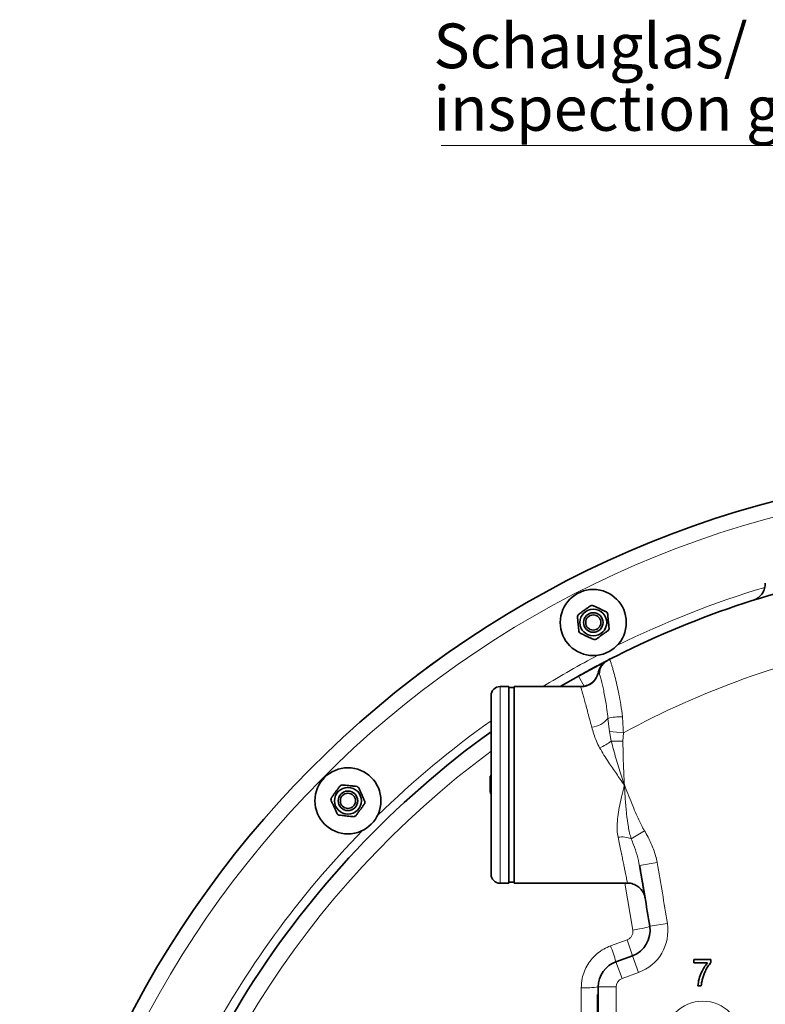
# Model space of a CAD drawing. Units: millimetres. Extents: x 2 to 3569, y -10 to 3656.
# Drawn here: x 302 to 720, y 872 to 1423 of the extents above; entities that cross this region are included whole.
import ezdxf

# ---------------------------------------------------------------- set-up
doc = ezdxf.new("R2010")
doc.units = ezdxf.units.MM
doc.styles.add('SLDTEXTSTYLE0', font='TXT', dxfattribs={"width": 0.605})

# ---------------------------------------------------------------- blocks, each defined once
blk = doc.blocks.new('SW_NOTE_0_10')
at = {"color": 0, "linetype": 'Continuous', "lineweight": 18}
blk.add_line((-24.549, 0), (0, 0), dxfattribs=at)
at = {"color": 0, "linetype": 'Continuous', "lineweight": 18, "char_height": 2.5, "attachment_point": 1, "style": 'SLDTEXTSTYLE0'}
for s, insert in [('Schauglas/', (-24.981, 6.818)), ('inspection glass', (-24.981, 3.318))]:
    blk.add_mtext(s, dxfattribs=dict(at, insert=insert))
blk = doc.blocks.new('3024499-top')
at = {"color": 7, "linetype": 'Continuous', "lineweight": 35}
for p, q in [((-343.41, 455.06), (-326.67, 467.22)), ((-325.32, 468.04), (-326.67, 467.22)), ((-238.19, 462.24), (-237.49, 462.6)), ((-343.41, 455.06), (-344.61, 454.03)), ((-264.85, 447.5), (-254.54, 453.44)), ((-293.49, 447.5), (-298.49, 447.5)), ((-293.49, 447.5), (-293.49, 337.5)), ((-290.49, 447), (-293.49, 447)), ((-253.29, 447.5), (-290.49, 447.5)), ((-290.49, 447.5), (-290.49, 337.5)), ((-303.49, 342.5), (-303.49, 442.5)), ((-303.99, 397.54), (-303.49, 397.54)), ((-303.99, 397.54), (-303.99, 397.52)), ((-303.99, 397.35), (-303.49, 397.35)), ((-303.99, 392.96), (-303.49, 392.96)), ((-303.99, 388.69), (-303.49, 388.69)), ((-303.99, 387.92), (-303.49, 387.92)), ((-298.49, 337.5), (-293.49, 337.5)), ((-293.49, 338), (-290.49, 338)), ((-290.49, 337.5), (-227.13, 337.5)), ((-233.62, 293.59), (-224.39, 296.95)), ((-190.04, 294.81), (-180.42, 294.81)), ((-190.04, 292.88), (-190.04, 294.81)), ((-182.35, 292.88), (-190.04, 292.88)), ((-180.42, 294.81), (-180.42, 293.25)), ((-243.49, 220.5), (-243.49, 279.5)), ((-185.81, 280), (-187.73, 280)), ((-243.49, 275.18), (-243.99, 275.18)), ((-243.99, 273.84), (-243.99, 275.18)), ((-243.99, 271.97), (-243.99, 273.84)), ((-243.99, 264.25), (-243.99, 271.97)), ((-243.99, 271.97), (-243.49, 271.97))]:
    blk.add_line(p, q, dxfattribs=at)
at = {"color": 8, "linetype": 'Continuous', "lineweight": 18}
for p, q in [((-326.61, 467.14), (-326.67, 467.22)), ((-343.41, 455.06), (-343.35, 454.98)), ((-251.35, 447.75), (-254.54, 453.44)), ((-242.86, 454.51), (-243.42, 455.26)), ((-298.49, 447.5), (-298.49, 337.5)), ((-237.24, 422.31), (-238.1, 429.75)), ((-237.24, 422.31), (-229.43, 421.62)), ((-236.21, 417.04), (-237.24, 422.31)), ((-229.43, 421.62), (-229.69, 416.98)), ((-236.21, 417.04), (-229.69, 416.98)), ((-225.04, 362.36), (-217.64, 366.86)), ((-220.39, 347.33), (-210.54, 349.07)), ((-224.17, 311.26), (-228.55, 337.5)), ((-214.71, 313.4), (-204.83, 314.97)), ((-236.61, 302.43), (-227.39, 305.79)), ((-233.62, 293.59), (-230.2, 284.2)), ((-224.39, 296.95), (-220.97, 287.56)), ((-220.97, 287.56), (-230.2, 284.2)), ((-243.49, 279.5), (-233.49, 279.5)), ((-233.49, 279.5), (-233.49, 220.5)), ((-243.99, 273.84), (-243.49, 273.84))]:
    blk.add_line(p, q, dxfattribs=at)
at = {"color": 7, "linetype": 'Continuous', "lineweight": 35, "flags": 128}
blk.add_lwpolyline([(-238.33, 462.17), (-248.12, 456.98), (-254.54, 453.44)], dxfattribs=at)
at = {"color": 8, "linetype": 'Continuous', "lineweight": 18, "flags": 128}
blk.add_lwpolyline([(-214.71, 313.4), (-214.87, 313.25), (-215.39, 313.05), (-216.25, 312.8), (-217.42, 312.52), (-218.85, 312.21), (-220.5, 311.89), (-222.29, 311.57), (-224.17, 311.26)], dxfattribs=at)
at = {"color": 7, "linetype": 'Continuous', "lineweight": 35}
for centre, radius in [((-246.29, 483.37), 18.5), ((-246.29, 483.37), 7.5), ((-246.29, 483.37), 5.45), ((-246.29, 483.37), 4.25), ((-383.61, 383.61), 18.5), ((-383.61, 383.61), 7.5), ((-383.61, 383.61), 5.45), ((-383.61, 383.61), 4.25)]:
    blk.add_circle(centre, radius, dxfattribs=at)
at = {"color": 8, "linetype": 'Continuous', "lineweight": 18}
blk.add_circle((-185, 250), 21.5, dxfattribs=at)
at = {"color": 7, "linetype": 'Continuous', "lineweight": 35}
for centre, radius, start, end in [((0, 0), 570, 90.9047, 174.4628), ((0, 0), 520, 100.1642, 117.1757), ((-246.29, 483.37), 9.5, 92.5254, 99.4746), ((-246.29, 483.37), 9.5, 152.5254, 159.4746), ((-246.29, 483.37), 9.5, 32.5254, 39.4746), ((-246.29, 483.37), 9.5, 332.5254, 339.4746), ((-246.29, 483.37), 9.5, 212.5254, 219.4746), ((-246.29, 483.37), 9.5, 272.5254, 279.4746), ((-233.75, 453.28), 10, 117.2794, 168.288), ((-298.49, 442.5), 5, 90, 180), ((0, 0), 520, 125.707, 169.6968), ((-383.61, 383.61), 9.5, 110.5254, 117.4746), ((-383.61, 383.61), 9.5, 50.5254, 57.4746), ((-383.61, 383.61), 9.5, 170.5254, 177.4746), ((-383.61, 383.61), 9.5, 350.5254, 357.4746), ((-383.61, 383.61), 9.5, 230.5254, 237.4746), ((-383.61, 383.61), 9.5, 290.5254, 297.4746), ((-2190, 0), 2000, 9.01535, 10.00105), ((-298.49, 342.5), 5, 180, 270), ((-229.52, 311.05), 15, 290, 9.0154), ((-228.49, 279.5), 15, 110, 180)]:
    blk.add_arc(centre, radius, start, end, dxfattribs=at)
at = {"color": 8, "linetype": 'Continuous', "lineweight": 18}
for centre, radius, start, end in [((0, 0), 561.5, 90.9184, 174.3788), ((0, 0), 525, 106.6351, 116.3558), ((0, 0), 480, 100.8069, 118.5533), ((0, 0), 525, 117.6442, 121.5284), ((-233.62, 453.37), 9.98, 117.2731, 169.0691), ((-232.95, 453.76), 9.94, 117.2244, 175.6356), ((-253.24, 457.24), 10.01, 270.0616, 348.621), ((-248.41, 437.97), 13.19, 275.408, 321.4393), ((-231.25, 402.65), 27.95, 87.4288, 104.1924), ((0, 0), 525, 125.3158, 134.3558), ((-252.08, 437.24), 25.68, 291.3344, 308.1507), ((0, 0), 511.18, 126.4212, 169.6968), ((0, 0), 525, 135.6442, 152.3558), ((-230.2, 349.72), 13.66, 67.8002, 99.4323), ((-2190, 0), 2010, 9.01535, 10.00105), ((-229.52, 311.05), 25, 290, 9.0154), ((-333.39, 264.84), 113.63, 16.4173, 21.1244), ((-333.01, 264.97), 103.43, 16.0651, 21.234), ((-228.49, 279.5), 5, 110, 180), ((-250.73, 325.71), 46.77, 267.1731, 278.8979)]:
    blk.add_arc(centre, radius, start, end, dxfattribs=at)
at = {"color": 7, "linetype": 'Continuous', "lineweight": 35}
for points, knots in [([(-150, 505.31), (-150.02, 504.81), (-150.05, 503.8), (-150.4, 502.34), (-150.92, 500.99), (-151.59, 499.8), (-152.36, 498.78), (-153.19, 497.92), (-154.02, 497.24), (-154.8, 496.72), (-155.47, 496.35), (-155.98, 496.11), (-156.3, 495.98), (-156.49, 495.91), (-156.57, 495.88), (-156.59, 495.87), (-156.6, 495.87)], [0, 0, 0, 0, 0.116788, 0.235255, 0.347524, 0.453571, 0.553073, 0.645403, 0.729558, 0.803892, 0.865026, 0.908271, 0.940411, 0.9656, 0.998623, 1, 1, 1, 1]), ([(-247.85, 492.74), (-248.11, 492.55), (-248.82, 492.04), (-250.04, 491.15), (-251.52, 490.08), (-252.98, 489.02), (-254.03, 488.25), (-254.6, 487.84), (-254.72, 487.75)], [0, 0, 0, 0, 0.119021, 0.325716, 0.531937, 0.738625, 0.945856, 1, 1, 1, 1]), ([(-238.96, 489.41), (-239.51, 489.66), (-240.62, 490.15), (-242.37, 490.93), (-244.1, 491.7), (-245.53, 492.34), (-246.38, 492.72), (-246.71, 492.86)], [0, 0, 0, 0, 0.2218016, 0.4505643, 0.6546536, 0.8671795, 1, 1, 1, 1]), ([(-255.19, 486.7), (-255.12, 486.1), (-255, 484.89), (-254.8, 482.99), (-254.6, 481.1), (-254.43, 479.55), (-254.34, 478.62), (-254.3, 478.26)], [0, 0, 0, 0, 0.221802, 0.450564, 0.654654, 0.867179, 1, 1, 1, 1]), ([(-237.39, 480.04), (-237.46, 480.64), (-237.58, 481.86), (-237.78, 483.75), (-237.98, 485.64), (-238.15, 487.2), (-238.24, 488.12), (-238.28, 488.48)], [0, 0, 0, 0, 0.221802, 0.450564, 0.654654, 0.867179, 1, 1, 1, 1]), ([(-253.62, 477.33), (-253.07, 477.09), (-251.95, 476.59), (-250.21, 475.81), (-248.48, 475.04), (-247.05, 474.4), (-246.2, 474.03), (-245.87, 473.88)], [0, 0, 0, 0, 0.221802, 0.450564, 0.654654, 0.867179, 1, 1, 1, 1]), ([(-244.73, 474), (-244.47, 474.19), (-243.76, 474.7), (-242.54, 475.59), (-241.06, 476.66), (-239.6, 477.72), (-238.55, 478.49), (-237.98, 478.9), (-237.86, 478.99)], [0, 0, 0, 0, 0.119021, 0.325716, 0.531937, 0.738625, 0.945856, 1, 1, 1, 1]), ([(-236.55, 463.08), (-236.59, 463.06), (-236.67, 463.02), (-237.11, 462.79), (-237.39, 462.65), (-237.49, 462.6)], [0, 0, 0, 0, 0.382448, 0.787813, 1, 1, 1, 1]), ([(-254.54, 453.44), (-253.51, 454.02), (-251.45, 455.17), (-248.42, 456.83), (-245.55, 458.38), (-242.96, 459.75), (-240.76, 460.91), (-239.2, 461.72), (-238.55, 462.05), (-238.34, 462.16)], [0, 0, 0, 0, 0.156368, 0.312696, 0.468738, 0.624734, 0.774279, 0.923797, 1, 1, 1, 1]), ([(-243.57, 455.29), (-243.61, 455.09), (-243.74, 454.47), (-244.14, 453.43), (-244.79, 452.18), (-245.69, 450.95), (-246.82, 449.82), (-248.16, 448.87), (-249.66, 448.13), (-251.32, 447.66), (-252.55, 447.46), (-253.22, 447.51), (-253.29, 447.52)], [0, 0, 0, 0, 0.046632, 0.1431593, 0.247773, 0.3612284, 0.4800921, 0.6021443, 0.7259914, 0.8507743, 0.9849237, 1, 1, 1, 1]), ([(-303.99, 397.35), (-303.99, 397.2), (-303.99, 396.9), (-303.99, 395.77), (-303.99, 394.37), (-303.99, 393.43), (-303.99, 392.96)], [0, 0, 0, 0, 0.280253, 0.559523, 0.779592, 1, 1, 1, 1]), ([(-387.99, 392.03), (-388.18, 391.77), (-388.69, 391.06), (-389.58, 389.84), (-390.65, 388.37), (-391.71, 386.91), (-392.48, 385.85), (-392.89, 385.29), (-392.98, 385.17)], [0, 0, 0, 0, 0.119021, 0.325716, 0.531937, 0.738625, 0.945856, 1, 1, 1, 1]), ([(-378.5, 391.62), (-379.1, 391.68), (-380.31, 391.81), (-382.21, 392.01), (-384.1, 392.2), (-385.65, 392.37), (-386.58, 392.46), (-386.94, 392.5)], [0, 0, 0, 0, 0.221802, 0.450564, 0.654654, 0.867179, 1, 1, 1, 1]), ([(-303.99, 392.96), (-303.99, 392.36), (-303.99, 391.17), (-303.99, 389.73), (-303.99, 388.86), (-303.99, 388.75), (-303.99, 388.69)], [0, 0, 0, 0, 0.280184, 0.559855, 0.78, 1, 1, 1, 1]), ([(-374.11, 383.19), (-374.36, 383.74), (-374.86, 384.85), (-375.63, 386.6), (-376.4, 388.33), (-377.04, 389.76), (-377.42, 390.61), (-377.57, 390.94)], [0, 0, 0, 0, 0.221802, 0.450564, 0.654654, 0.867179, 1, 1, 1, 1]), ([(-303.99, 388.34), (-303.99, 388.23), (-303.99, 387.95), (-303.99, 387.93), (-303.99, 387.92)], [0, 0, 0, 0, 0.41069, 1, 1, 1, 1]), ([(-393.1, 384.02), (-392.85, 383.47), (-392.35, 382.36), (-391.58, 380.61), (-390.81, 378.88), (-390.17, 377.45), (-389.79, 376.6), (-389.64, 376.27)], [0, 0, 0, 0, 0.221802, 0.450564, 0.654654, 0.867179, 1, 1, 1, 1]), ([(-379.22, 375.18), (-379.03, 375.44), (-378.52, 376.15), (-377.63, 377.37), (-376.56, 378.84), (-375.5, 380.3), (-374.73, 381.36), (-374.32, 381.92), (-374.24, 382.04)], [0, 0, 0, 0, 0.119021, 0.325716, 0.531937, 0.738625, 0.945856, 1, 1, 1, 1]), ([(-388.71, 375.6), (-388.11, 375.53), (-386.9, 375.4), (-385, 375.21), (-383.11, 375.01), (-381.56, 374.84), (-380.63, 374.75), (-380.27, 374.71)], [0, 0, 0, 0, 0.221802, 0.450564, 0.654654, 0.867179, 1, 1, 1, 1]), ([(-217.34, 329.55), (-217.36, 329.69), (-217.42, 330.03), (-217.6, 331.1), (-217.86, 332.66), (-218.19, 334.64), (-218.6, 337.03), (-219.08, 339.82), (-219.64, 343.03), (-220.07, 345.53), (-220.34, 347.04), (-220.38, 347.27)], [0, 0, 0, 0, 0.09079, 0.218762, 0.346735, 0.471179, 0.595625, 0.723658, 0.851692, 0.977237, 1, 1, 1, 1]), ([(-227.13, 337.52), (-226.87, 337.53), (-226.07, 337.56), (-224.75, 337.31), (-223.28, 336.83), (-221.97, 336.16), (-220.83, 335.36), (-219.87, 334.47), (-219.09, 333.54), (-218.48, 332.61), (-218.03, 331.72), (-217.71, 330.93), (-217.51, 330.28), (-217.4, 329.84), (-217.35, 329.59), (-217.33, 329.53), (-217.33, 329.51)], [0, 0, 0, 0, 0.056981, 0.175484, 0.287733, 0.394148, 0.49479, 0.589437, 0.677595, 0.758476, 0.830947, 0.893468, 0.943958, 0.978616, 0.994698, 1, 1, 1, 1]), ([(-187.73, 280), (-187.57, 281.32), (-187.26, 283.96), (-185.94, 287.44), (-184.31, 290.45), (-183, 292.07), (-182.35, 292.88)], [0, 0, 0, 0, 0.279748, 0.559776, 0.779948, 1, 1, 1, 1]), ([(-180.42, 293.25), (-181.01, 292.48), (-182.19, 290.94), (-183.86, 287.89), (-184.66, 285.52), (-185.14, 284.08)], [0, 0, 0, 0, 0.2799632, 0.5601311, 1, 1, 1, 1]), ([(-185.14, 284.08), (-185.32, 283.33), (-185.65, 281.98), (-185.76, 280.61), (-185.81, 280)], [0, 0, 0, 0, 0.55991, 1, 1, 1, 1])]:
    blk.add_open_spline(points, degree=3, knots=knots, dxfattribs=at)
at = {"color": 8, "linetype": 'Continuous', "lineweight": 18}
for points, knots in [([(-237.49, 462.6), (-237.45, 462.61), (-237.27, 462.65), (-236.93, 462.2), (-236.43, 460.93), (-235.86, 459.17), (-235.16, 456.79), (-234.22, 453.32), (-233.05, 448.62), (-231.87, 443.25), (-230.74, 437.28), (-230.25, 432.87), (-230, 430.57)], [0, 0, 0, 0, 0.0373507, 0.1378585, 0.2406652, 0.3185647, 0.3974579, 0.5168986, 0.6399011, 0.7544668, 0.8720669, 1, 1, 1, 1]), ([(-238.1, 429.75), (-238.28, 431.41), (-238.6, 434.59), (-239.27, 438.87), (-239.96, 442.71), (-240.65, 446.15), (-241.36, 449.42), (-241.94, 451.84), (-242.4, 453.47), (-242.67, 454.2), (-242.82, 454.45), (-242.86, 454.51)], [0, 0, 0, 0, 0.12844, 0.244875, 0.361306, 0.482878, 0.604443, 0.761114, 0.862143, 0.96316, 1, 1, 1, 1]), ([(-253.23, 447.22), (-253.26, 447.36), (-253.31, 447.54), (-253.29, 447.48), (-253.29, 447.47)], [0, 0, 0, 0, 0.829866, 1, 1, 1, 1]), ([(-247.17, 424.84), (-247.38, 425.64), (-248.01, 428.04), (-249, 431.74), (-250.07, 435.74), (-251.02, 439.22), (-251.81, 442.13), (-252.45, 444.43), (-252.97, 446.29), (-253.13, 446.89), (-253.23, 447.22)], [0, 0, 0, 0, 0.0658889, 0.1968292, 0.3281566, 0.4590761, 0.5880368, 0.7173942, 0.8463373, 1, 1, 1, 1]), ([(-230, 430.57), (-229.88, 429.1), (-229.63, 426.14), (-229.5, 423.13), (-229.43, 421.62)], [0, 0, 0, 0, 0.497584, 1, 1, 1, 1]), ([(-242.73, 413.32), (-243.36, 414.54), (-244.65, 417.08), (-246.09, 420.99), (-246.81, 423.55), (-247.17, 424.84)], [0, 0, 0, 0, 0.315617, 0.655581, 1, 1, 1, 1]), ([(-228.89, 392.5), (-228.9, 392.51), (-230.4, 394.62), (-233.41, 398.85), (-237.24, 404.4), (-240.38, 409.23), (-241.95, 411.95), (-242.73, 413.32)], [0, 0, 0, 0, 0.001886, 0.304787, 0.610531, 0.804618, 1, 1, 1, 1]), ([(-228.89, 392.5), (-228.9, 392.52), (-228.91, 392.56), (-229.01, 392.85), (-229.57, 394.63), (-231.15, 399.57), (-233.69, 407.45), (-235.37, 413.85), (-236.21, 417.04)], [0, 0, 0, 0, 0.002187, 0.00527, 0.035924, 0.218978, 0.609688, 1, 1, 1, 1]), ([(-229.69, 416.98), (-229.65, 413.31), (-229.58, 407.75), (-229.25, 400.25), (-229.05, 395.93), (-228.93, 393.37), (-228.9, 392.74), (-228.9, 392.57), (-228.89, 392.52), (-228.89, 392.5)], [0, 0, 0, 0, 0.450036, 0.680452, 0.919445, 0.979193, 0.99413, 0.997865, 1, 1, 1, 1]), ([(-232.44, 363.19), (-232.64, 364.44), (-233.04, 366.95), (-232.93, 371.25), (-232.42, 375.98), (-231.5, 381.11), (-230.29, 386.61), (-229.38, 390.42), (-228.9, 392.48), (-228.89, 392.5)], [0, 0, 0, 0, 0.140826, 0.28185, 0.453168, 0.625205, 0.796852, 0.998466, 1, 1, 1, 1]), ([(-225.04, 362.36), (-225.37, 363.45), (-226.02, 365.64), (-226.92, 370.28), (-227.74, 376.5), (-228.37, 384.33), (-228.72, 389.76), (-228.89, 392.48), (-228.89, 392.5)], [0, 0, 0, 0, 0.117193, 0.234491, 0.474552, 0.735553, 0.998439, 1, 1, 1, 1]), ([(-228.89, 392.5), (-228.89, 392.49), (-228.61, 391.78), (-226.88, 387.42), (-224.26, 380.92), (-221, 372.97), (-218.76, 368.9), (-217.64, 366.86)], [0, 0, 0, 0, 0.001557, 0.080922, 0.502724, 0.751601, 1, 1, 1, 1]), ([(-217.64, 366.86), (-216.96, 365.7), (-215.01, 362.37), (-212.91, 357.67), (-211.32, 352.84), (-210.8, 350.33), (-210.54, 349.07)], [0, 0, 0, 0, 0.209987, 0.600386, 0.800224, 1, 1, 1, 1]), ([(-227.13, 337.5), (-227.14, 337.54), (-227.15, 337.61), (-227.27, 338.19), (-227.46, 339.14), (-227.73, 340.49), (-228.07, 342.18), (-228.48, 344.24), (-228.97, 346.66), (-229.53, 349.41), (-230.16, 352.43), (-230.85, 355.73), (-231.6, 359.3), (-232.16, 361.89), (-232.44, 363.19)], [0, 0, 0, 0, 0.0808462, 0.162364, 0.2463145, 0.3302654, 0.4126853, 0.4951058, 0.5799928, 0.6648808, 0.7474659, 0.8300519, 0.9150254, 1, 1, 1, 1]), ([(-220.39, 347.33), (-220.82, 349.31), (-221.69, 353.27), (-223.42, 358.24), (-224.61, 361.26), (-225.04, 362.36)], [0, 0, 0, 0, 0.386499, 0.776346, 1, 1, 1, 1]), ([(-227.39, 305.79), (-226.89, 306.03), (-225.87, 306.52), (-224.77, 307.83), (-224.08, 309.46), (-224.14, 310.64), (-224.17, 311.26)], [0, 0, 0, 0, 0.244073, 0.488131, 0.732131, 1, 1, 1, 1]), ([(-253.03, 278.99), (-252.93, 280.75), (-252.73, 283.91), (-251.34, 288.28), (-249.47, 292.05), (-246.97, 295.45), (-243.94, 298.38), (-240.48, 300.8), (-237.9, 301.89), (-236.61, 302.43)], [0, 0, 0, 0, 0.173393, 0.311133, 0.448873, 0.586656, 0.724438, 0.862219, 1, 1, 1, 1]), ([(-253.09, 220.15), (-253.08, 226.82), (-253.06, 246.43), (-253.05, 266.04), (-253.03, 278.99)], [0, 0, 0, 0, 0.339611, 1, 1, 1, 1])]:
    blk.add_open_spline(points, degree=3, knots=knots, dxfattribs=at)

msp = doc.modelspace()

# ---------------------------------------------------------------- block references
at = {"color": 7, "linetype": 'Continuous', "lineweight": 18, "xscale": 10, "yscale": 10, "zscale": 10}
msp.add_blockref('SW_NOTE_0_10', (783.78, 1352.33), dxfattribs=at)
msp.add_blockref('3024499-top', (869.71, 602))

doc.saveas('drawing.dxf')
